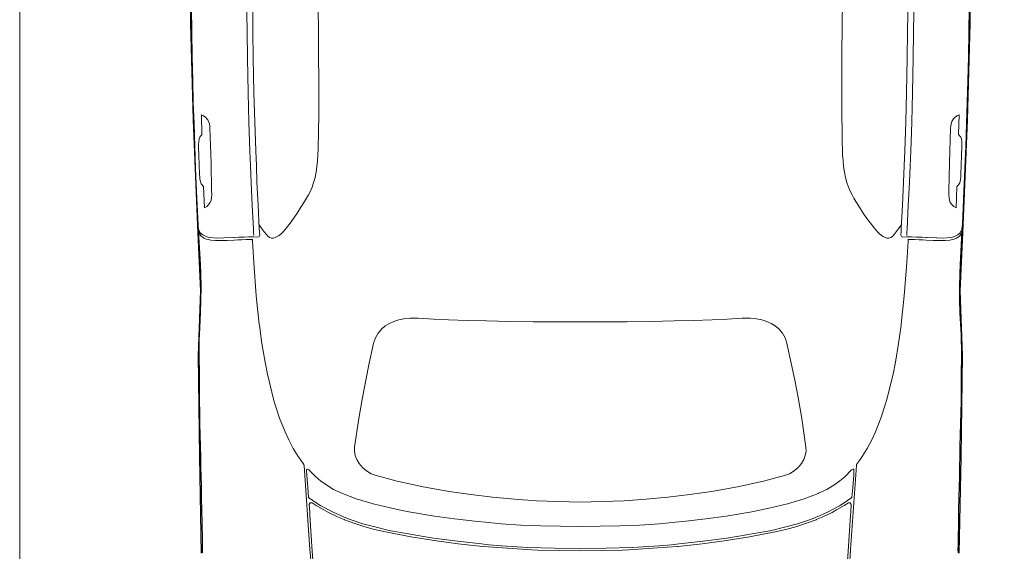
# Model space of a CAD drawing. Units: millimetres. Extents: x -180 to 245, y 65 to 485.
# Drawn here: x -102 to -100, y 152 to 153 of the extents above; entities that cross this region are included whole.
import ezdxf

# ---------------------------------------------------------------- set-up
doc = ezdxf.new("R2010")
doc.units = ezdxf.units.MM
doc.layers.add('AUTOS', color=6, linetype='Continuous', lineweight=20)
doc.layers.add('CAJONES', color=3, linetype='Continuous', lineweight=20)
doc.layers.add('CONTORNO', color=7, linetype='Continuous')

# ---------------------------------------------------------------- blocks, each defined once
blk = doc.blocks.new('roadster01')
for p, q in [((248.3, 81.71), (252.6, 81.59)), ((263.88, 81.21), (268.56, 81.05)), ((274.84, 71.15), (274.84, 70.89)), ((275.4, 70.63), (275.78, 70.61)), ((324.6, 59.35), (342.84, 58.11)), ((324.6, -60.73), (342.84, -59.49)), ((274.84, -72.53), (274.84, -72.27)), ((275.4, -72.01), (275.78, -71.99)), ((248.3, -83.09), (252.6, -82.97)), ((263.88, -82.59), (268.56, -82.43))]:
    blk.add_line(p, q)
for points in [[(214.44, 83.89), (219.74, 83.89), (225.04, 83.87), (230.34, 83.81), (235.64, 83.71), (240.92, 83.59), (245.58, 83.47), (250.24, 83.31), (255.12, 83.15), (260, 82.95), (264.88, 82.75), (272.16, 82.41), (272.64, 82.39)], [(268.56, 81.05), (268.24, 80.53), (268.06, 80.33), (267.76, 80.05), (267.34, 79.79), (266.88, 79.61), (266.34, 79.51), (265.66, 79.45), (264.8, 79.47), (258.74, 79.59), (251.22, 79.85), (250.78, 79.89), (250.24, 79.97), (249.76, 80.13), (249.38, 80.31), (249.14, 80.49), (248.88, 80.75), (248.52, 81.23), (248.3, 81.71)], [(263.88, 81.21), (263.74, 81.37), (263.56, 81.55), (263.32, 81.73), (263.06, 81.85), (262.78, 81.93), (262.28, 82.01), (261.86, 82.05), (261.18, 82.09), (257.18, 82.25), (255.2, 82.31), (254.66, 82.31), (254.22, 82.29), (253.52, 82.19), (253.14, 82.05), (252.94, 81.89), (252.78, 81.77), (252.6, 81.59)], [(274.98, 74.61), (275, 74.73), (275.08, 76.81), (275.08, 76.83), (275.1, 78.39), (274.98, 79.77), (274.88, 80.25), (274.7, 80.81), (274.4, 81.41), (274.02, 81.87), (273.56, 82.17), (273.18, 82.31), (272.64, 82.39)], [(273.64, 82.31), (280.9, 81.93), (282.76, 81.85)], [(273.64, 82.31), (273.76, 82.29), (273.88, 82.25), (274.26, 82.07), (274.6, 81.83), (274.9, 81.49), (275.12, 81.11), (275.32, 80.65), (275.44, 80.23), (275.56, 79.67), (275.64, 78.65), (275.66, 77.43), (275.64, 76.77), (275.62, 76.07), (275.56, 74.57), (275.52, 73.81), (275.5, 73.43), (275.48, 72.99), (275.44, 71.99), (275.42, 71.55), (275.4, 70.81), (275.42, 70.55)], [(303.71, 82.14), (301.84, 82.19), (299.38, 82.21), (297.1, 82.17), (296.16, 82.13), (291.4, 81.89), (288.58, 81.79), (285.76, 81.77), (282.76, 81.85)], [(303.71, 82.14), (304.86, 82.15), (306.72, 82.15), (308.64, 82.13), (310.64, 82.11), (313.02, 82.07), (315.44, 82.01), (317.92, 81.95), (320.44, 81.89), (322.62, 81.83), (324.82, 81.79), (327.02, 81.75), (329.22, 81.71), (331.42, 81.65), (334.38, 81.59), (337.02, 81.55), (338.4, 81.53), (339.42, 81.49), (341.22, 81.47), (341.94, 81.47), (342.9, 81.43), (343.62, 81.47)], [(274.84, 71.15), (274.86, 71.37), (274.9, 72.43), (274.92, 73.21), (274.94, 73.23), (274.94, 73.59), (274.98, 74.57), (274.98, 74.61)], [(225.85, 71.83), (230.68, 71.77), (235.51, 71.71), (235.93, 71.71), (243.53, 71.55), (249.86, 71.39), (256.21, 71.17), (259.43, 71.03), (263.02, 70.89), (268.04, 70.65), (273.07, 70.39), (273.81, 70.35), (274.55, 70.31)], [(274.86, 70.35), (274.84, 70.69), (274.84, 70.89)], [(275.4, 70.81), (275.44, 70.75), (275.58, 70.65), (275.66, 70.63), (275.78, 70.61)], [(275.4, 70.81), (275.4, 70.69), (275.4, 70.63)], [(225.84, 70.55), (230.66, 70.49), (235.5, 70.43), (235.92, 70.43), (243.5, 70.27), (249.82, 70.11), (256.16, 69.89), (259.38, 69.75), (262.96, 69.61), (267.98, 69.37), (273, 69.11), (273.74, 69.07), (274.48, 69.03)], [(223.08, 56.37), (229.08, 56.27), (235.1, 56.21), (241.12, 56.19), (247.12, 56.19), (253.14, 56.25), (254.44, 56.29), (255.72, 56.33), (257.02, 56.37), (258.3, 56.47), (259.56, 56.59), (260.78, 56.77), (261.94, 56.99), (263.04, 57.29), (264.02, 57.63), (264.9, 58.01), (265.68, 58.41), (266.42, 58.83), (267.12, 59.25), (268.42, 60.07), (269.66, 60.87), (270.82, 61.65), (271.9, 62.43), (272.9, 63.19), (273.74, 63.93), (274.16, 64.37), (274.52, 64.79), (274.8, 65.21), (275, 65.63), (275.1, 66.03), (275.1, 66.43), (274.98, 66.83), (274.74, 67.21), (274.36, 67.57), (273.78, 68.03), (273.18, 68.47), (272.22, 69.15)], [(274.86, 70.35), (274.9, 69.45), (274.8, 69.15), (274.48, 69.03)], [(323.2, 60.25), (322.66, 60.63), (320.88, 61.71), (319.04, 62.69), (317.3, 63.49), (314.28, 64.69), (311.2, 65.71), (310.42, 65.93), (304.74, 67.33), (302.08, 67.87), (298.08, 68.53), (294.04, 69.09), (293.82, 69.13), (287.7, 69.77), (280.44, 70.33), (275.78, 70.61)], [(323.2, 60.25), (324.4, 59.41), (324.5, 59.37), (324.6, 59.35)], [(325.54, 58.33), (325.38, 58.65), (325.42, 58.77), (325.62, 58.83)], [(337.84, -0.69), (337.82, 3.61), (337.74, 7.91), (337.56, 12.21), (337.26, 16.53), (337.02, 19.27), (336.72, 22.27), (336.2, 26.65), (335.58, 31.01), (334.64, 36.59), (334.44, 37.67), (333.8, 40.67), (332.9, 44.37), (331.82, 48.01), (330.68, 51.03), (330.64, 51.13), (329.78, 52.95), (328.74, 54.67), (327.96, 55.77), (327.06, 56.85), (325.54, 58.33)], [(325.62, 58.83), (326.7, 58.77), (329.36, 58.57), (331.58, 58.39)], [(331.58, 58.39), (332.86, 56.49), (333.34, 55.71), (334.76, 53.07), (335.78, 50.83), (335.86, 50.63), (336.34, 49.37), (337.28, 46.57), (338.04, 43.73), (338.7, 40.87), (338.78, 40.53), (339.42, 37.13), (340.06, 33.39), (340.38, 31.21), (341.08, 26.01), (341.66, 20.79), (341.82, 19.17), (342.04, 16.47), (342.4, 10.69), (342.6, 4.91), (342.66, -0.69)], [(333.06, 58.23), (332.68, 58.03), (332.7, 57.61)], [(333.06, 58.23), (334.76, 58.15), (335.44, 58.11), (343.24, 57.59), (350.64, 57.05), (355.56, 56.67), (356.54, 56.59), (356.66, 56.59), (360.74, 56.27), (364.8, 55.91), (368.74, 55.53), (370.74, 55.33), (374.16, 54.99), (377.54, 54.61), (377.54, 54.61), (380.7, 54.21), (381.2, 54.15), (383.82, 53.77), (384.24, 53.69), (385.66, 53.45)], [(342.84, 58.11), (344.26, 58.01), (349.2, 57.65), (350.36, 57.57), (352.92, 57.37), (357.74, 56.99), (361.84, 56.67), (365.92, 56.29), (372.28, 55.67), (376.28, 55.23), (380.32, 54.75), (381.36, 54.61), (382.64, 54.43), (383.9, 54.23), (384.72, 54.11), (385.52, 53.97), (387.36, 53.53), (388.04, 53.33), (388.7, 53.09)], [(336.4, 50.61), (336.36, 50.67), (336.08, 51.37), (335.76, 52.09), (334.8, 54.09), (334.26, 55.07), (333.3, 56.71), (332.7, 57.61)], [(342.2, 20.39), (342.2, 20.51), (341.98, 22.51), (341.9, 23.23), (341.6, 25.85), (340.96, 30.61), (340.1, 36.13), (339.04, 41.67), (338.48, 44.05), (337.84, 46.39), (337.24, 48.31), (336.4, 50.61)], [(320.58, 48.39), (314.34, 47.49), (309.78, 46.69), (306.04, 45.97), (302.34, 45.21), (298.68, 44.41), (297.98, 44.25)], [(326.8, 43.73), (326.38, 44.81), (325.78, 45.83), (325.04, 46.69), (324.18, 47.41), (323.3, 47.91), (322.4, 48.25), (321.48, 48.41), (320.58, 48.39)], [(297.98, 44.25), (296.84, 43.87), (295.8, 43.27), (294.88, 42.47), (294.24, 41.71), (293.7, 40.83), (293.26, 39.85), (292.92, 38.79), (292.68, 37.67), (292.52, 36.27), (292.54, 34.81)], [(332.54, -0.69), (332.44, 4.09), (332.26, 8.85), (331.94, 13.63), (331.5, 18.37), (330.92, 23.11), (330.22, 27.83), (329.2, 33.49), (327.98, 39.13), (326.8, 43.73)], [(293.34, -0.69), (293.34, 4.41), (293.32, 9.53), (293.26, 14.63), (293.14, 19.73), (293.02, 23.85), (292.88, 27.97), (292.72, 31.25), (292.56, 34.55), (292.54, 34.81)], [(343.16, -0.69), (343.12, 3.87), (343, 8.43), (342.94, 9.87), (342.2, 20.39)], [(293.34, -0.69), (293.34, -5.79), (293.32, -10.91), (293.26, -16.01), (293.14, -21.11), (293.02, -25.23), (292.88, -29.35), (292.72, -32.63), (292.56, -35.93), (292.54, -36.19)], [(337.84, -0.69), (337.82, -4.99), (337.74, -9.29), (337.56, -13.59), (337.26, -17.91), (337.02, -20.65), (336.72, -23.65), (336.2, -28.03), (335.58, -32.39), (334.64, -37.97), (334.44, -39.05), (333.8, -42.05), (332.9, -45.75), (331.82, -49.39), (330.68, -52.41), (330.64, -52.51), (329.78, -54.33), (328.74, -56.05), (327.96, -57.15), (327.06, -58.23), (325.54, -59.71)], [(332.54, -0.69), (332.44, -5.47), (332.26, -10.23), (331.94, -15.01), (331.5, -19.75), (330.92, -24.49), (330.22, -29.21), (329.2, -34.87), (327.98, -40.51), (326.8, -45.11)], [(331.58, -59.77), (332.86, -57.87), (333.34, -57.09), (334.76, -54.45), (335.78, -52.21), (335.86, -52.01), (336.34, -50.75), (337.28, -47.95), (338.04, -45.11), (338.7, -42.25), (338.78, -41.91), (339.42, -38.51), (340.06, -34.77), (340.38, -32.59), (341.08, -27.39), (341.66, -22.17), (341.82, -20.55), (342.04, -17.85), (342.4, -12.07), (342.6, -6.29), (342.66, -0.69)], [(343.16, -0.69), (343.12, -5.25), (343, -9.81), (342.94, -11.25), (342.2, -21.77)], [(342.2, -21.77), (342.2, -21.89), (341.98, -23.89), (341.9, -24.61), (341.6, -27.23), (340.96, -31.99), (340.1, -37.51), (339.04, -43.05), (338.48, -45.43), (337.84, -47.77), (337.24, -49.69), (336.4, -51.99)], [(297.98, -45.63), (296.84, -45.25), (295.8, -44.65), (294.88, -43.85), (294.24, -43.09), (293.7, -42.21), (293.26, -41.23), (292.92, -40.17), (292.68, -39.05), (292.52, -37.65), (292.54, -36.19)], [(320.58, -49.77), (314.34, -48.87), (309.78, -48.07), (306.04, -47.35), (302.34, -46.59), (298.68, -45.79), (297.98, -45.63)], [(326.8, -45.11), (326.38, -46.19), (325.78, -47.21), (325.04, -48.07), (324.18, -48.79), (323.3, -49.29), (322.4, -49.63), (321.48, -49.79), (320.58, -49.77)], [(336.4, -51.99), (336.36, -52.05), (336.08, -52.75), (335.76, -53.47), (334.8, -55.47), (334.26, -56.45), (333.3, -58.09), (332.7, -58.99)], [(333.06, -59.61), (334.76, -59.53), (335.44, -59.49), (343.24, -58.97), (350.64, -58.43), (355.56, -58.05), (356.54, -57.97), (356.66, -57.97), (360.74, -57.65), (364.8, -57.29), (368.74, -56.91), (370.74, -56.71), (374.16, -56.37), (377.54, -55.99), (377.54, -55.99), (380.7, -55.59), (381.2, -55.53), (383.82, -55.15), (384.24, -55.07), (385.66, -54.83)], [(342.84, -59.49), (344.26, -59.39), (349.2, -59.03), (350.36, -58.95), (352.92, -58.75), (357.74, -58.37), (361.84, -58.05), (365.92, -57.67), (372.28, -57.05), (376.28, -56.61), (380.32, -56.13), (381.36, -55.99), (382.64, -55.81), (383.9, -55.61), (384.72, -55.49), (385.52, -55.35), (387.36, -54.91), (388.04, -54.71), (388.7, -54.47)], [(223.08, -57.75), (229.08, -57.65), (235.1, -57.59), (241.12, -57.57), (247.12, -57.57), (253.14, -57.63), (254.44, -57.67), (255.72, -57.71), (257.02, -57.75), (258.3, -57.85), (259.56, -57.97), (260.78, -58.15), (261.94, -58.37), (263.04, -58.67), (264.02, -59.01), (264.9, -59.39), (265.68, -59.79), (266.42, -60.21), (267.12, -60.63), (268.42, -61.45), (269.66, -62.25), (270.82, -63.03), (271.9, -63.81), (272.9, -64.57), (273.74, -65.31), (274.16, -65.75), (274.52, -66.17), (274.8, -66.59), (275, -67.01), (275.1, -67.41), (275.1, -67.81), (274.98, -68.21), (274.74, -68.59), (274.36, -68.95), (273.78, -69.41), (273.18, -69.85), (272.22, -70.53)], [(325.54, -59.71), (325.38, -60.03), (325.42, -60.15), (325.62, -60.21)], [(325.62, -60.21), (326.7, -60.15), (329.36, -59.95), (331.58, -59.77)], [(333.06, -59.61), (332.68, -59.41), (332.7, -58.99)], [(323.2, -61.63), (322.66, -62.01), (320.88, -63.09), (319.04, -64.07), (317.3, -64.87), (314.28, -66.07), (311.2, -67.09), (310.42, -67.31), (304.74, -68.71), (302.08, -69.25), (298.08, -69.91), (294.04, -70.47), (293.82, -70.51), (287.7, -71.15), (280.44, -71.71), (275.78, -71.99)], [(323.2, -61.63), (324.4, -60.79), (324.5, -60.75), (324.6, -60.73)], [(225.84, -71.93), (230.66, -71.87), (235.5, -71.81), (235.92, -71.81), (243.5, -71.65), (249.82, -71.49), (256.16, -71.27), (259.38, -71.13), (262.96, -70.99), (267.98, -70.75), (273, -70.49), (273.74, -70.45), (274.48, -70.41)], [(274.86, -71.73), (274.9, -70.83), (274.8, -70.53), (274.48, -70.41)], [(225.85, -73.21), (230.68, -73.15), (235.51, -73.09), (235.93, -73.09), (243.53, -72.93), (249.86, -72.77), (256.21, -72.55), (259.43, -72.41), (263.02, -72.27), (268.04, -72.03), (273.07, -71.77), (273.81, -71.73), (274.55, -71.69)], [(273.64, -83.69), (273.76, -83.67), (273.88, -83.63), (274.26, -83.45), (274.6, -83.21), (274.9, -82.87), (275.12, -82.49), (275.32, -82.03), (275.44, -81.61), (275.56, -81.05), (275.64, -80.03), (275.66, -78.81), (275.64, -78.15), (275.62, -77.45), (275.56, -75.95), (275.52, -75.19), (275.5, -74.81), (275.48, -74.37), (275.44, -73.37), (275.42, -72.93), (275.4, -72.19), (275.42, -71.93)], [(274.86, -71.73), (274.84, -72.07), (274.84, -72.27)], [(274.84, -72.53), (274.86, -72.75), (274.9, -73.81), (274.92, -74.59), (274.94, -74.61), (274.94, -74.97), (274.98, -75.95), (274.98, -75.99)], [(275.4, -72.19), (275.44, -72.13), (275.58, -72.03), (275.66, -72.01), (275.78, -71.99)], [(275.4, -72.19), (275.4, -72.07), (275.4, -72.01)], [(274.98, -75.99), (275, -76.11), (275.08, -78.19), (275.08, -78.21), (275.1, -79.77), (274.98, -81.15), (274.88, -81.63), (274.7, -82.19), (274.4, -82.79), (274.02, -83.25), (273.56, -83.55), (273.18, -83.69), (272.64, -83.77)], [(268.56, -82.43), (268.24, -81.91), (268.06, -81.71), (267.76, -81.43), (267.34, -81.17), (266.88, -80.99), (266.34, -80.89), (265.66, -80.83), (264.8, -80.85), (258.74, -80.97), (251.22, -81.23), (250.78, -81.27), (250.24, -81.35), (249.76, -81.51), (249.38, -81.69), (249.14, -81.87), (248.88, -82.13), (248.52, -82.61), (248.3, -83.09)], [(263.88, -82.59), (263.74, -82.75), (263.56, -82.93), (263.32, -83.11), (263.06, -83.23), (262.78, -83.31), (262.28, -83.39), (261.86, -83.43), (261.18, -83.47), (257.18, -83.63), (255.2, -83.69), (254.66, -83.69), (254.22, -83.67), (253.52, -83.57), (253.14, -83.43), (252.94, -83.27), (252.78, -83.15), (252.6, -82.97)], [(273.64, -83.69), (280.9, -83.31), (282.76, -83.23)], [(303.71, -83.52), (301.84, -83.57), (299.38, -83.59), (297.1, -83.55), (296.16, -83.51), (291.4, -83.27), (288.58, -83.17), (285.76, -83.15), (282.76, -83.23)], [(303.71, -83.52), (304.86, -83.53), (306.72, -83.53), (308.64, -83.51), (310.64, -83.49), (313.02, -83.45), (315.44, -83.39), (317.92, -83.33), (320.44, -83.27), (322.62, -83.21), (324.82, -83.17), (327.02, -83.13), (329.22, -83.09), (331.42, -83.03), (334.38, -82.97), (337.02, -82.93), (338.4, -82.91), (339.42, -82.87), (341.22, -82.85), (341.94, -82.85), (342.9, -82.81), (343.62, -82.85)], [(214.44, -85.27), (219.74, -85.27), (225.04, -85.25), (230.34, -85.19), (235.64, -85.09), (240.92, -84.97), (245.58, -84.85), (250.24, -84.69), (255.12, -84.53), (260, -84.33), (264.88, -84.13), (272.16, -83.79), (272.64, -83.77)]]:
    blk.add_lwpolyline(points)
at = {"layer": 'CONTORNO'}
for points in [[(343.67, -83.12), (322.68, -83.5), (300.63, -83.82), (286.58, -83.29), (274, -83.87), (249.4, -84.88), (228.41, -85.47), (214.77, -85.36), (218.23, -90.68, -0.422846), (218.18, -91.63, -0.256049), (213.28, -92.7, -0.135415), (205.19, -85.3), (185.9, -84.88), (160.92, -83.81), (160.81, -83.39), (149.7, -82.54), (138.01, -81.74), (122.79, -80.3, -0.087681), (116.78, -81.31, -0.13703), (115.08, -82.16, -0.060864), (103.61, -82.96), (73.85, -82.69)], [(73.85, 81.31), (103.61, 81.58, -0.060864), (115.08, 80.78, -0.13703), (116.78, 79.93, -0.087681), (122.79, 78.92), (138.01, 80.36), (149.7, 81.16), (160.81, 82.01), (160.92, 82.43), (185.9, 83.5), (205.19, 83.92, -0.135415), (213.28, 91.32, -0.256049), (218.18, 90.25, -0.422846), (218.23, 89.3), (214.77, 83.98), (228.41, 84.09), (249.4, 83.5), (274, 82.49), (286.58, 81.91), (300.63, 82.44), (322.68, 82.12), (343.67, 81.74)]]:
    blk.add_lwpolyline(points, format="xyb", dxfattribs=at)

msp = doc.modelspace()

# ---------------------------------------------------------------- linework, layer by layer
at = {"layer": 'CAJONES'}
msp.add_line((-102.1135, 155.9375), (-102.1135, 150.9375), dxfattribs=at)

# ---------------------------------------------------------------- block references
at = {"layer": 'AUTOS', "xscale": -0.009999999999990905, "yscale": 0.009999999999990905, "zscale": 0.01, "rotation": 90}
msp.add_blockref('roadster01', (-100.9013, 155.6236), dxfattribs=at)

doc.saveas('drawing.dxf')
